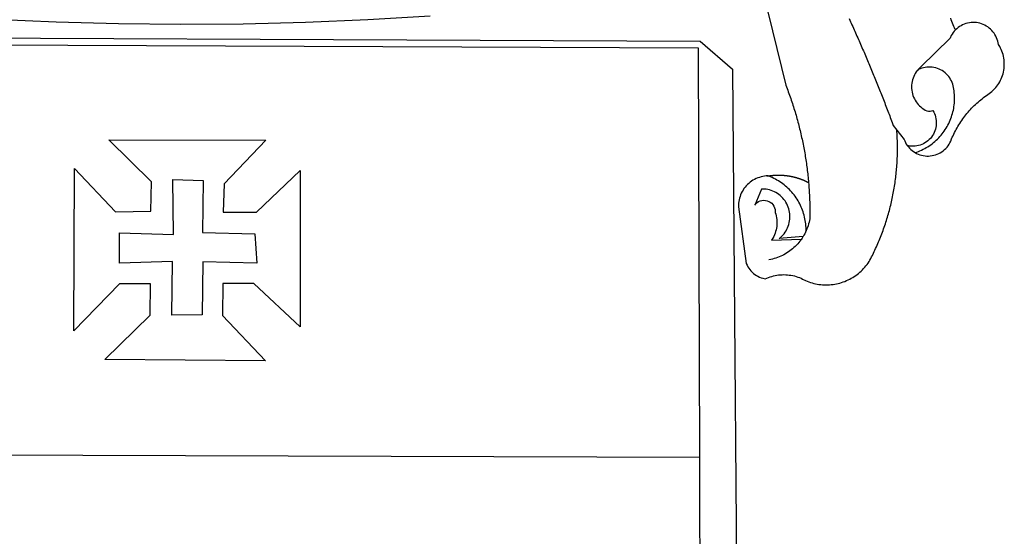
# Model space of a CAD drawing. Extents: x 183034 to 183277, y 1670664 to 1670800.
# Drawn here: x 183053 to 183056, y 1670681 to 1670682 of the extents above; entities that cross this region are included whole.
import ezdxf

# ---------------------------------------------------------------- set-up
doc = ezdxf.new("R2010")
doc.units = 0
doc.header["$MEASUREMENT"] = 0
doc.layers.add('BRAZAO', color=7, linetype='CONTINUOUS')
doc.layers.add('T-DIVIS-EXIS', color=7, linetype='CONTINUOUS', lineweight=5)

# ---------------------------------------------------------------- blocks, each defined once
blk = doc.blocks.new('Logo_Prefeitura')
at = {"layer": 'BRAZAO'}
for points in [[(506.05, 217.22), (525.66, 136.68), (526.22, 135.23), (526.78, 133.79), (527.32, 132.34), (527.86, 130.88), (528.39, 129.43), (528.92, 127.97), (529.44, 126.51), (529.95, 125.04), (530.45, 123.58), (530.94, 122.11), (531.43, 120.64), (531.91, 119.16), (532.38, 117.69), (532.85, 116.21), (533.31, 114.73), (533.76, 113.25), (534.2, 111.76), (534.64, 110.27), (535.06, 108.78), (535.48, 107.29), (535.9, 105.8), (536.3, 104.3), (536.7, 102.8), (537.09, 101.3), (537.47, 99.8), (537.85, 98.3), (538.21, 96.79), (538.57, 95.28), (538.93, 93.78), (539.27, 92.27), (539.61, 90.75), (539.94, 89.24), (540.26, 87.72), (540.57, 86.2), (540.88, 84.68), (541.18, 83.16), (541.47, 81.64), (541.75, 80.12), (542.03, 78.59), (542.3, 77.07), (542.56, 75.54), (542.81, 74.01), (543.06, 72.48), (543.29, 70.95), (543.52, 69.41), (543.75, 67.88), (543.96, 66.35), (544.17, 64.81), (544.36, 63.27), (544.55, 61.74), (544.74, 60.2), (544.91, 58.66), (545.08, 57.12), (545.24, 55.57), (545.39, 54.03), (545.54, 52.49), (545.67, 50.94), (545.8, 49.4), (545.92, 47.86), (546.04, 46.31), (546.14, 44.76), (546.24, 43.22), (546.33, 41.67), (546.41, 40.12), (546.49, 38.57), (546.55, 37.03), (546.61, 35.48), (546.66, 33.93), (546.71, 32.38), (546.74, 30.83), (546.77, 29.28), (546.79, 27.73), (546.8, 26.18), (546.8, 24.63), (546.8, 23.08), (546.79, 21.53), (546.75, 19.09), (546.47, 17.56), (546.13, 16.05), (545.74, 14.55), (545.3, 13.06), (544.81, 11.59), (544.26, 10.14), (543.47, 8.71)], [(212.63, 197.58), (157.83, 194.28), (102.97, 191.93), (48.08, 190.55), (-6.82, 190.12), (-61.72, 190.65), (-116.61, 192.14), (-171.46, 194.58)], [(674.96, 185.34), (674.81, 185.65), (674.16, 187.06), (673.54, 188.48), (672.94, 189.91), (672.36, 191.34), (671.81, 192.79), (671.28, 194.25), (670.77, 195.71)], [(581.31, 195.42), (581.95, 194.01), (582.6, 192.6), (583.24, 191.19), (583.88, 189.78), (584.52, 188.36), (585.15, 186.95), (585.79, 185.54), (586.42, 184.12), (587.05, 182.71), (587.68, 181.29), (588.31, 179.88), (588.94, 178.46), (589.56, 177.04), (590.19, 175.62), (590.81, 174.2), (591.43, 172.78), (592.05, 171.36), (592.66, 169.94), (593.28, 168.52), (593.89, 167.09), (594.51, 165.67), (595.12, 164.25), (595.73, 162.82), (596.33, 161.39), (596.94, 159.97), (597.54, 158.54), (598.15, 157.11), (598.75, 155.68), (599.35, 154.26), (599.94, 152.82), (600.54, 151.39), (601.13, 149.96), (601.73, 148.53), (602.32, 147.1), (602.91, 145.67), (603.49, 144.23), (604.08, 142.8), (604.67, 141.36), (605.25, 139.93), (605.83, 138.49), (606.41, 137.05), (606.99, 135.61), (607.56, 134.17), (608.14, 132.73), (608.71, 131.29), (609.28, 129.85), (609.85, 128.41), (610.42, 126.97), (610.99, 125.53), (611.55, 124.09), (612.11, 122.64), (612.68, 121.2), (613.24, 119.75), (613.79, 118.31), (614.35, 116.86), (614.91, 115.41), (615.46, 113.97), (616.01, 112.52), (616.56, 111.07), (617.11, 109.62), (617.65, 108.17), (618.2, 106.72), (618.74, 105.26), (619.28, 103.81), (620.25, 101.2), (623.35, 97.22)], [(639.43, 77.38), (640.79, 76.65), (642.2, 76.02), (643.66, 75.48), (645.15, 75.05), (646.66, 74.72), (648.19, 74.5), (649.74, 74.38), (651.29, 74.38), (652.83, 74.48), (654.37, 74.69), (655.89, 75), (657.38, 75.43), (658.84, 75.95), (660.25, 76.57), (661.63, 77.3), (662.94, 78.11), (664.2, 79.02), (665.39, 80.01), (666.51, 81.08), (667.55, 82.23), (668.51, 83.44), (669.38, 84.72), (670.16, 86.06), (670.85, 87.45), (671.61, 89.39), (672.21, 90.82), (672.84, 92.23), (673.49, 93.64), (674.16, 95.04), (674.86, 96.42), (675.59, 97.79), (676.33, 99.15), (677.11, 100.49), (677.9, 101.82), (678.72, 103.13), (679.57, 104.43), (680.44, 105.72), (681.33, 106.99), (682.24, 108.24), (683.17, 109.48), (684.13, 110.7), (685.11, 111.9), (686.11, 113.08), (687.13, 114.25), (688.17, 115.4), (689.23, 116.53), (690.31, 117.64), (691.41, 118.73), (692.53, 119.8), (693.67, 120.85), (694.83, 121.88), (696.01, 122.89), (697.2, 123.87), (698.41, 124.84), (699.64, 125.79), (700.89, 126.71), (702.15, 127.61), (704.68, 129.32), (705.92, 130.25), (707.11, 131.24), (708.25, 132.29), (709.34, 133.39), (710.37, 134.54), (711.35, 135.75), (712.27, 137), (713.12, 138.29), (713.91, 139.62), (714.64, 140.99), (715.29, 142.4), (715.88, 143.83), (716.4, 145.29), (716.85, 146.77), (717.22, 148.28), (717.52, 149.8), (717.74, 151.33), (717.89, 152.88), (717.97, 154.42), (717.96, 155.97), (717.89, 157.52), (717.74, 159.06), (717.51, 160.6), (717.21, 162.12), (716.83, 163.62), (716.38, 165.1), (715.86, 166.56), (715.27, 168), (714.62, 169.4), (713.89, 170.77), (712.82, 172.53), (712.57, 174.05), (712.21, 175.56), (711.75, 177.04), (711.19, 178.48), (710.53, 179.88), (709.77, 181.24), (708.92, 182.53), (707.98, 183.76), (706.95, 184.93), (705.85, 186.02), (704.68, 187.03), (703.44, 187.96), (702.13, 188.79), (700.77, 189.54), (699.37, 190.19), (697.92, 190.73), (696.43, 191.18), (694.92, 191.52), (693.39, 191.76), (691.85, 191.89), (690.3, 191.91), (690.3, 191.91), (688.75, 191.82), (687.21, 191.63), (685.69, 191.33), (684.2, 190.92), (682.74, 190.41), (681.31, 189.8), (679.93, 189.09), (678.61, 188.29), (677.34, 187.4), (676.14, 186.42), (674.96, 185.34)], [(674.96, 185.34), (673.96, 184.22), (672.98, 183.02), (672.1, 181.74), (671.3, 180.41), (670.17, 178.04), (644.62, 152.97), (643.47, 151.93), (642.39, 150.82), (641.75, 150.07)], [(-453.45, 173.52), (448.49, 169.47), (449.57, -190.75)], [(-453.42, 179.57), (450.15, 175.32), (478.81, 150.74), (483.77, -468.8)], [(641.75, 150.07), (641.39, 149.64), (640.47, 148.4), (639.63, 147.09), (638.88, 145.74), (638.22, 144.33), (637.66, 142.89), (637.2, 141.41), (636.83, 139.9), (636.57, 138.38), (636.41, 136.84), (636.35, 135.29), (636.39, 133.74), (636.54, 132.2), (636.79, 130.67), (637.14, 129.16), (637.59, 127.67), (638.14, 126.23), (638.78, 124.82), (639.52, 123.45), (640.34, 122.14), (641.25, 120.89), (642.24, 119.7), (643.31, 118.57), (644.45, 117.52), (645.66, 116.55), (647, 115.62), (648.25, 114.71), (649.67, 114.08), (651.18, 113.76), (652.73, 113.76), (655.11, 114.43), (655.11, 114.43), (655.86, 113.07), (656.51, 111.66), (657.05, 110.21), (657.48, 108.72), (657.8, 107.21), (658, 105.67), (658.09, 104.12), (658.06, 102.57), (657.92, 101.03), (657.67, 99.5), (657.3, 98), (656.82, 96.52), (656.23, 95.09), (655.53, 93.71), (654.74, 92.38), (653.85, 91.11), (652.86, 89.91), (651.79, 88.79), (650.64, 87.75), (649.42, 86.81), (648.13, 85.95), (646.77, 85.19), (645.37, 84.54), (643.92, 83.99), (642.43, 83.56), (640.92, 83.23), (639.38, 83.02), (637.84, 82.92), (636.29, 82.94), (634.74, 83.08), (632.59, 83.59)], [(639.43, 77.38), (640.86, 77.86), (642.31, 78.4), (643.74, 78.99), (645.16, 79.62), (646.55, 80.29), (647.93, 81.01), (649.28, 81.77), (650.61, 82.57), (651.91, 83.41), (653.18, 84.29), (654.43, 85.21), (655.65, 86.17), (656.83, 87.17), (657.99, 88.2), (659.12, 89.26), (660.21, 90.36), (661.26, 91.5), (662.28, 92.66), (663.27, 93.86), (664.21, 95.09), (665.12, 96.34), (665.99, 97.63), (666.82, 98.94), (667.61, 100.27), (668.35, 101.63), (669.06, 103.01), (669.72, 104.41), (670.34, 105.83), (670.91, 107.27), (671.44, 108.73), (671.92, 110.2), (672.36, 111.69), (672.75, 113.19), (673.1, 114.7), (673.4, 116.22), (673.65, 117.75), (673.85, 119.29), (674.01, 120.83), (674.12, 122.37), (674.18, 123.92), (674.19, 125.47), (674.15, 127.02), (674.07, 128.57), (673.94, 130.11), (673.76, 131.65), (673.3, 134.54), (673, 136.06), (672.59, 137.56), (672.07, 139.02), (671.45, 140.44), (670.73, 141.81), (669.92, 143.13), (669.01, 144.38), (668.01, 145.57), (666.93, 146.68), (665.78, 147.71), (664.55, 148.66), (663.26, 149.51), (661.91, 150.27), (660.51, 150.94), (659.06, 151.49), (657.58, 151.95), (656.07, 152.3), (654.54, 152.53), (652.99, 152.66), (651.44, 152.67), (651.44, 152.67), (649.9, 152.58), (648.36, 152.37), (646.85, 152.05), (645.36, 151.63), (643.9, 151.1), (642.49, 150.46), (641.75, 150.07)], [(510.17, 56.79), (508.44, 56.79), (506.9, 56.62), (505.37, 56.37), (503.86, 56.03), (502.37, 55.6), (500.91, 55.08), (499.48, 54.48), (498.09, 53.8), (496.74, 53.04), (495.44, 52.2), (494.19, 51.28), (492.99, 50.29), (491.86, 49.24), (490.79, 48.12), (489.78, 46.94), (488.85, 45.7), (487.99, 44.41), (487.21, 43.07), (486.51, 41.69), (485.89, 40.27), (485.35, 38.82), (484.9, 37.33), (484.54, 35.83), (484.26, 34.3), (484.08, 32.76), (483.98, 29.69), (490.86, -20.26), (491.51, -21.67), (492.25, -23.02), (493.09, -24.33), (494.01, -25.57), (495.02, -26.75), (496.1, -27.86), (497.26, -28.89), (498.49, -29.84), (499.77, -30.7), (501.11, -31.48), (502.5, -32.16), (503.94, -32.75), (505.41, -33.24), (507.52, -33.75), (508.93, -33.11), (510.36, -32.53), (511.83, -32.01), (513.3, -31.55), (514.8, -31.15), (516.31, -30.81), (517.84, -30.53), (519.37, -30.32), (520.92, -30.17), (522.46, -30.08), (524.01, -30.06), (524.01, -30.06), (525.56, -30.09), (527.11, -30.2), (528.65, -30.36), (530.18, -30.59), (531.7, -30.88), (533.21, -31.23), (534.71, -31.64), (536.18, -32.12), (537.64, -32.65), (539.07, -33.24), (540.48, -33.89), (542.96, -35.22), (544.39, -35.83), (545.83, -36.38), (547.3, -36.88), (548.78, -37.34), (550.28, -37.74), (551.79, -38.09), (553.31, -38.38), (554.84, -38.63), (556.38, -38.82), (557.92, -38.96), (559.47, -39.04), (561.02, -39.08), (562.57, -39.06), (564.11, -38.98), (565.66, -38.85), (567.2, -38.67), (568.73, -38.44), (570.25, -38.15), (571.77, -37.81), (573.27, -37.42), (574.75, -36.98), (576.22, -36.48), (577.67, -35.94), (579.1, -35.34), (580.51, -34.7), (581.9, -34.01), (583.26, -33.27), (584.6, -32.49), (585.91, -31.66), (587.19, -30.78), (588.43, -29.86), (589.65, -28.9), (590.83, -27.9), (591.98, -26.86), (593.09, -25.77), (594.16, -24.65), (595.19, -23.5), (596.18, -22.31), (597.13, -21.08), (598.04, -19.83), (598.9, -18.54), (599.72, -17.22), (600.5, -15.88), (601.22, -14.51), (601.9, -13.12), (602.75, -11.17), (603.42, -9.78), (604.09, -8.38), (604.74, -6.97), (605.38, -5.56), (606.01, -4.15), (606.63, -2.72), (607.24, -1.3), (607.84, 0.13), (608.43, 1.56), (609.01, 3), (609.58, 4.44), (610.14, 5.89), (610.69, 7.34), (611.22, 8.79), (611.75, 10.25), (612.26, 11.71), (612.77, 13.18), (613.26, 14.65), (613.74, 16.12), (614.22, 17.59), (614.68, 19.07), (615.13, 20.56), (615.57, 22.04), (615.99, 23.53), (616.41, 25.03), (616.82, 26.52), (617.21, 28.02), (617.6, 29.52), (617.97, 31.03), (618.33, 32.53), (618.68, 34.04), (619.02, 35.55), (619.35, 37.07), (619.67, 38.59), (619.97, 40.1), (620.27, 41.63), (620.55, 43.15), (620.83, 44.68), (621.09, 46.2), (621.34, 47.73), (621.58, 49.26), (621.8, 50.8), (622.02, 52.33), (622.23, 53.87), (622.42, 55.41), (622.6, 56.94), (622.77, 58.48), (622.93, 60.03), (623.08, 61.57), (623.22, 63.11), (623.34, 64.66), (623.46, 66.2), (623.56, 67.75), (623.65, 69.3), (623.73, 70.84), (623.8, 72.39), (623.86, 73.94), (623.91, 75.49), (623.94, 77.04), (623.96, 78.59), (623.98, 80.14), (623.98, 81.69), (623.97, 83.24), (623.94, 84.79), (623.91, 86.34), (623.86, 87.89), (623.81, 89.43), (623.74, 90.98), (623.66, 92.53), (623.57, 94.08), (623.47, 95.62), (623.35, 97.22)], [(623.35, 97.22), (629.71, 89.05), (630.28, 87.62), (630.96, 86.22), (631.73, 84.88), (632.59, 83.59)], [(-70.04, 88.63), (68.15, 88.32), (31.48, 49.89), (30.56, 24.83), (59.7, 25.01), (98.17, 61.49), (98.17, 61.49), (98.37, -75.92), (57.4, -37.7), (57.4, -37.7), (30.06, -37.87), (29.89, -65.92), (67.71, -105.8), (-73.61, -104.71), (-33.64, -65.82), (-33.47, -38.22), (-33.47, -38.22), (-60.65, -38.24), (-100.93, -79.53), (-100.38, 63.29), (-100.38, 63.29), (-64.36, 25.21), (-33.27, 25.83), (-32.5, 51.64), (-70.04, 88.63)], [(632.59, 83.59), (633.54, 82.36), (634.57, 81.21), (635.68, 80.13), (636.86, 79.13), (638.11, 78.21), (639.43, 77.38)], [(-60.87, 6.72), (-13.31, 5.3), (-13.72, 53.6), (-13.72, 53.6), (12.86, 52.72), (12.22, 6.97), (58.48, 5.8), (59.97, -19.85), (12.51, -18.68), (12.51, -18.68), (12.02, -65.49), (-14.71, -65.81), (-14.23, -18.55), (-14.23, -18.55), (-60.64, -19.94), (-60.87, 6.72)], [(510.17, 56.79), (509.98, 56.86), (509.98, 56.86), (509.76, 56.85), (509.53, 56.84), (509.31, 56.83), (509.09, 56.82), (510.17, 56.79)], [(510.17, 56.79), (510.43, 56.9), (510.65, 56.94), (510.87, 56.97), (511.1, 57), (511.32, 57.03), (511.54, 57.06), (511.77, 57.09), (511.99, 57.12), (512.22, 57.15), (512.44, 57.18), (512.66, 57.2), (512.89, 57.23), (513.11, 57.25), (513.34, 57.28), (513.56, 57.3), (513.79, 57.32), (514.01, 57.34), (514.24, 57.36), (514.46, 57.38), (514.69, 57.4), (514.91, 57.42), (515.14, 57.43), (515.36, 57.45), (515.59, 57.46), (515.81, 57.48), (516.04, 57.49), (516.26, 57.5), (516.49, 57.51), (516.71, 57.52), (516.94, 57.53), (517.16, 57.54), (517.39, 57.55), (517.62, 57.56), (517.84, 57.56), (518.07, 57.57), (518.29, 57.57), (518.52, 57.57), (518.74, 57.58), (518.97, 57.58), (518.97, 57.58), (519.2, 57.58), (519.42, 57.58), (519.65, 57.58), (519.87, 57.57), (520.1, 57.57), (520.32, 57.57), (520.55, 57.56), (520.78, 57.56), (521, 57.55), (521.23, 57.54), (521.45, 57.53), (521.68, 57.52), (521.9, 57.51), (522.13, 57.5), (522.36, 57.49), (522.58, 57.48), (522.81, 57.46), (523.03, 57.45), (523.26, 57.43), (523.48, 57.42), (523.71, 57.4), (523.93, 57.38), (524.16, 57.36), (524.38, 57.34), (524.61, 57.32), (524.83, 57.3), (525.05, 57.28), (525.28, 57.25), (525.5, 57.23), (525.73, 57.2), (525.95, 57.18), (526.18, 57.15), (526.4, 57.12), (526.62, 57.09), (526.85, 57.06), (527.07, 57.03), (527.29, 57), (527.52, 56.97), (527.74, 56.93), (527.97, 56.9), (528.19, 56.87), (528.41, 56.83), (528.63, 56.79), (528.86, 56.75), (529.08, 56.72), (529.3, 56.68), (529.52, 56.64), (529.74, 56.59), (529.97, 56.55), (530.19, 56.51), (530.41, 56.47), (530.63, 56.42), (530.85, 56.38), (531.07, 56.33), (531.29, 56.28), (531.51, 56.23), (531.73, 56.18), (531.95, 56.13), (532.17, 56.08), (532.39, 56.03), (532.61, 55.98), (532.83, 55.93), (533.05, 55.87), (533.27, 55.82), (533.49, 55.76), (533.71, 55.7), (533.93, 55.65), (534.14, 55.59), (534.36, 55.53), (534.58, 55.47), (534.8, 55.41), (535.01, 55.35), (535.23, 55.28), (535.45, 55.22), (535.66, 55.15), (535.88, 55.09), (536.09, 55.02), (536.31, 54.95), (536.53, 54.89), (536.74, 54.82), (536.95, 54.75), (537.17, 54.68), (537.38, 54.61), (537.6, 54.53), (537.81, 54.46), (538.02, 54.39), (538.24, 54.31), (538.45, 54.24), (538.66, 54.16), (538.87, 54.08), (539.09, 54), (539.3, 53.93), (539.51, 53.85), (539.72, 53.77), (539.93, 53.68), (540.14, 53.6), (540.35, 53.52), (540.56, 53.43), (540.77, 53.35), (540.98, 53.27), (541.19, 53.18), (541.39, 53.09), (541.6, 53), (541.81, 52.91), (542.02, 52.82), (542.22, 52.73), (542.43, 52.64), (542.64, 52.55), (542.84, 52.46), (543.05, 52.36), (543.25, 52.27), (543.46, 52.17), (543.66, 52.08), (543.86, 51.98), (544.07, 51.88), (544.27, 51.78), (544.47, 51.68), (544.68, 51.58), (544.88, 51.48), (545.08, 51.38), (545.39, 51.22)], [(543.47, 8.71), (543.47, 9.93), (543.43, 11.48), (543.33, 13.03), (543.19, 14.57), (543, 16.11), (542.77, 17.64), (542.48, 19.16), (542.15, 20.68), (541.78, 22.18), (541.36, 23.67), (540.89, 25.15), (540.38, 26.61), (539.82, 28.06), (539.22, 29.49), (538.58, 30.9), (537.9, 32.29), (537.17, 33.66), (536.4, 35), (535.59, 36.32), (534.74, 37.62), (533.85, 38.89), (532.92, 40.13), (531.96, 41.34), (530.95, 42.52), (529.92, 43.68), (528.85, 44.8), (527.74, 45.88), (526.6, 46.93), (525.43, 47.95), (524.23, 48.93), (523, 49.87), (521.74, 50.78), (520.46, 51.64), (519.15, 52.47), (517.81, 53.26), (516.45, 54), (515.07, 54.7), (513.67, 55.36), (512.25, 55.98), (510.17, 56.79)], [(541.01, 3.62), (519.71, 1.66), (520.91, 2.64), (522.05, 3.69), (523.12, 4.81), (524.12, 5.99), (525.04, 7.24), (525.88, 8.54), (526.63, 9.9), (527.29, 11.3), (527.87, 12.74), (528.35, 14.21), (528.74, 15.71), (529.03, 17.23), (529.22, 18.77), (529.31, 20.32), (529.31, 21.87), (529.21, 23.41), (529.01, 24.95), (528.71, 26.47), (528.31, 27.97), (527.82, 29.44), (527.24, 30.87), (526.57, 32.27), (525.8, 33.62), (524.96, 34.92), (524.03, 36.16), (523.03, 37.34), (521.95, 38.46), (520.81, 39.5), (519.6, 40.47), (518.33, 41.36), (517.01, 42.16), (515.63, 42.88), (514.22, 43.52), (512.77, 44.06), (511.28, 44.5), (509.77, 44.85), (508.24, 45.11), (506.7, 45.26), (504.12, 45.3), (504.12, 45.3), (498.25, 31.2), (499.25, 32.39), (500.41, 33.41), (501.72, 34.24), (503.14, 34.85), (504.64, 35.25), (506.18, 35.4), (506.18, 35.4), (507.72, 35.32), (509.24, 35), (510.68, 34.45), (512.03, 33.69), (513.24, 32.73), (514.29, 31.59), (515.16, 30.3), (515.81, 28.9), (516.24, 27.41), (516.42, 24.61), (516.87, 23.13), (517.24, 21.63), (517.53, 20.1), (517.73, 18.57), (517.85, 17.02), (517.88, 15.47), (517.82, 13.92), (517.67, 12.38), (517.45, 10.85), (517.13, 9.33), (516.73, 7.83), (516.25, 6.36), (515.68, 4.92), (515.04, 3.51), (514.32, 2.13), (513.1, 0.16)], [(543.47, 8.71), (543.01, 7.31), (542.32, 5.92), (541.57, 4.56), (541.01, 3.62)], [(539.47, 1.26), (539.06, 0.66), (538.13, -0.58), (537.16, -1.79), (536.14, -2.96), (535.09, -4.1), (533.99, -5.2), (532.86, -6.26), (531.69, -7.27), (530.49, -8.25), (529.25, -9.18), (527.98, -10.07), (526.68, -10.91), (525.35, -11.71), (524, -12.46), (522.61, -13.16), (521.21, -13.82), (519.78, -14.42), (518.33, -14.97), (516.87, -15.47), (515.38, -15.92), (513.88, -16.31), (512.37, -16.65), (510.83, -16.95)], [(513.1, 0.16), (539.47, 1.26)], [(541.01, 3.62), (540.78, 3.23), (539.94, 1.93), (539.47, 1.26)], [(-455.36, -187.88), (449.57, -190.75)], [(449.57, -190.75), (450.42, -475.88), (449.51, -483.77), (448.45, -491.64), (447.26, -499.49), (445.93, -507.32), (444.47, -515.13), (442.87, -522.91), (442.31, -525.4)]]:
    blk.add_lwpolyline(points, dxfattribs=at)
blk = doc.blocks.new('A4_Selo_UPV')
at = {"layer": 'BRAZAO', "xscale": 0.009945506928488612, "yscale": 0.009945506928488612, "zscale": 0.00994550699641468}
blk.add_blockref('Logo_Prefeitura', (64.5143, 60.1987), dxfattribs=at)

msp = doc.modelspace()

# ---------------------------------------------------------------- block references
at = {"layer": 'T-DIVIS-EXIS', "linetype": 'Continuous', "xscale": 0.3000000000029104, "yscale": 0.3000000000465661, "zscale": 0.3}
msp.add_blockref('A4_Selo_UPV', (183034.4005, 1670663.5426), dxfattribs=at)

doc.saveas('drawing.dxf')
